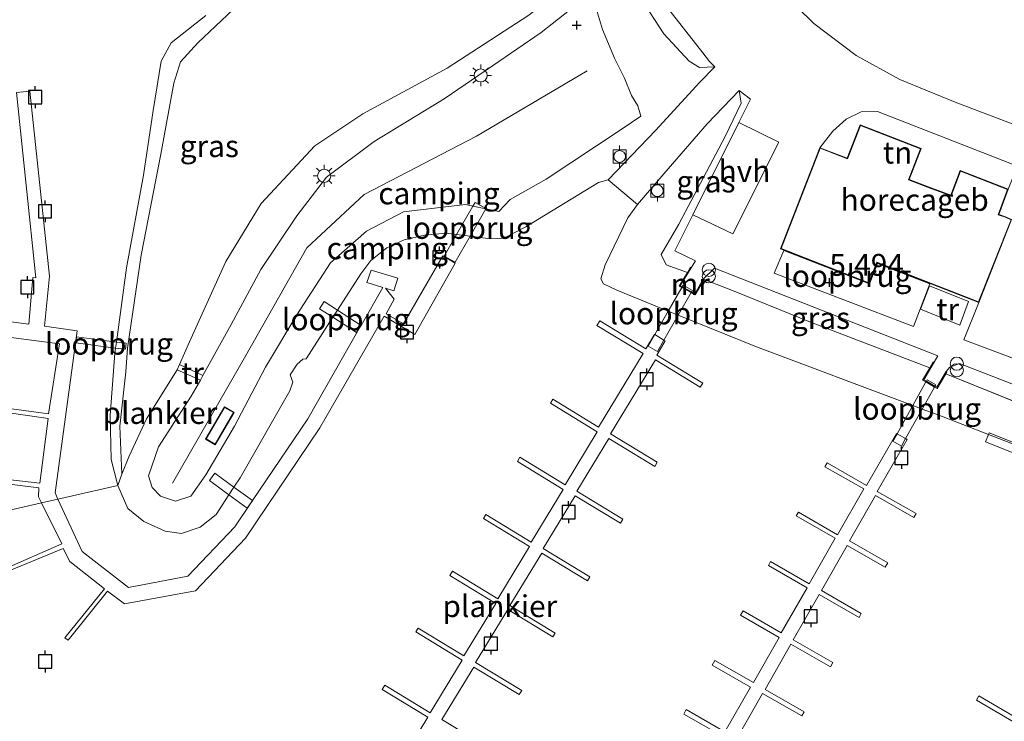
# Model space of a CAD drawing. Units: metres. Extents: x 139998 to 150008, y 437957 to 443752.
# Drawn here: x 143433 to 143545, y 441454 to 441534 of the extents above; entities that cross this region are included whole.
import ezdxf
from ezdxf.enums import TextEntityAlignment as Align

# ---------------------------------------------------------------- set-up
doc = ezdxf.new("R2010")
doc.units = ezdxf.units.M
doc.layers.get('0').update_dxf_attribs({"lineweight": 25})
for name, color, linetype, lineweight in [('B-ME-AL-OVERIG-GV-B7', 7, 'BV-GELEIDERAIL', 18), ('B-ME-GW-KRUINLIJN-L-B1', 93, 'Continuous', 18), ('B-ME-GW-TEENLIJN-L-B1', 93, 'Continuous', 18), ('B-ME-IE-GRASLAND-GV-B6', 93, 'Continuous', 18), ('B-ME-IE-GRONDWERKLIJN-GROND_INGERICHT-GV-B6', 253, 'Continuous', 18), ('B-ME-IE-HULPGEOMETRIE-L-B1', 53, 'Continuous', 18), ('B-ME-IE-INRICHTINGSELEMENT-GV-B6', 253, 'Continuous', 18), ('B-ME-IE-INRICHTINGSELEMENT-S-B1', 253, 'Continuous', 18), ('B-ME-IE-MEUBILAIR_WEGMEUBILAIR-LICHTMAST-S-B1', 8, 'Continuous', 18), ('B-ME-KG-KADASTRAAL-DAKRAND-L-B1', 13, 'Continuous', 18), ('B-ME-KW-LOOPBRUG-GV-B7', 213, 'Continuous', 18), ('B-ME-KW-LOOPBRUG-GV-B8', 213, 'Continuous', 18), ('B-ME-MW-MUUR-GV-B6', 8, 'IE-TERREINAFSCHEIDING-KUNSTMATIG', 18), ('B-ME-OB-WATERLIJN-L-B1', 133, 'OB-WATERLIJN', 18), ('B-ME-OG-BEBOUWING-GV-B6', 173, 'Continuous', 18), ('B-ME-OG-BEBOUWING-GV-B7', 173, 'Continuous', 18), ('B-ME-OG-WATER-GV-B6', 153, 'Continuous', 18), ('B-ME-VH-VERH_SOORT-BITUMEN-GV-B6', 8, 'IE-TERREINAFSCHEIDING-NATUURLIJK-HOUTWAL', 18), ('B-ME-VH-VERH_SOORT-HALF_VERHARDING-GV-B6', 8, 'IE-TERREINAFSCHEIDING-NATUURLIJK-HOUTWAL', 18), ('B-ME-VV-BOLDER-S-B1', 213, 'Continuous', 18)]:
    doc.layers.add(name, color=color, linetype=linetype, lineweight=lineweight)
doc.layers.add('B-ME-GW-HOOGTEPUNT-S-B1', color=10, linetype='Continuous')
doc.layers.add('B-ME-VV-AFMEERCONSTRUCTIE-S-B1', color=10, linetype='Continuous')
doc.styles.add('NLCS-ISO', font='NLCS-ISO.TTF')
doc.linetypes.add('BV-GELEIDERAIL', pattern='A,10,-3,[108,NLCS.SHX,S=1,R=0,X=0,Y=0],-3', length=16)
doc.linetypes.add('IE-TERREINAFSCHEIDING-KUNSTMATIG', pattern='A,4,[82,NLCS.SHX,S=0.75,R=90,X=0,Y=0],4,-2', length=10)
doc.linetypes.add('IE-TERREINAFSCHEIDING-NATUURLIJK-HOUTWAL', pattern='A,7,-1.5,[67,NLCS.SHX,S=0.75,R=45,X=0,Y=0],-1.5,7,-1.5,[70,NLCS.SHX,S=0.75,R=0,X=0,Y=0],-1.5', length=20)
doc.linetypes.add('OB-WATERLIJN', pattern='A,10,[32,NLCS.SHX,S=2,R=0,X=0,Y=0],-12', length=22)

# ---------------------------------------------------------------- blocks, each defined once
blk = doc.blocks.new('hoogtepunt')
for p, q in [((-0.5, 0), (0.5, 0)), ((0, 0.5), (0, -0.5))]:
    blk.add_line(p, q)
blk = doc.blocks.new('prullenbak')
for centre in [(-0.375, 0), (0.375, 0)]:
    blk.add_circle(centre, 0.75)
blk = doc.blocks.new('lantaarnpaal')
for p, q in [((0, 0.75), (0, 1.25)), ((-0.75, 0), (-1.25, 0)), ((-0.88, 0.88), (-0.53, 0.53)), ((0.53, 0.53), (0.88, 0.88)), ((0.75, 0), (1.25, 0)), ((-0.53, -0.53), (-0.88, -0.88)), ((0, -0.75), (0, -1.25)), ((0.53, -0.53), (0.88, -0.88))]:
    blk.add_line(p, q)
blk.add_circle((0, 0), 0.75)
blk = doc.blocks.new('meerpaal')
for p, q in [((-0.75, 0), (-1.25, 0)), ((0.75, 0.75), (-0.75, 0.75)), ((-0.75, 0.75), (-0.75, -0.75)), ((0.75, -0.75), (0.75, 0.75)), ((0.75, 0), (1.25, 0)), ((-0.75, -0.75), (0.75, -0.75))]:
    blk.add_line(p, q)
blk = doc.blocks.new('bolder')
for p, q in [((-0.75, 0), (-1.25, 0)), ((-0.75, 0.75), (-0.75, -0.75)), ((0.75, 0.75), (-0.75, 0.75)), ((0.75, -0.75), (0.75, 0.75)), ((0.75, 0), (1.25, 0)), ((-0.75, -0.75), (0.75, -0.75))]:
    blk.add_line(p, q)
blk.add_circle((0, 0), 0.673)

msp = doc.modelspace()

# ---------------------------------------------------------------- linework, layer by layer
at = {"layer": 'B-ME-AL-OVERIG-GV-B7'}
for points in [[(143427.478, 441500.47, 3.252), (143433.653, 441499.645, 3.33), (143434.105, 441504.986, 3.186), (143434.463, 441504.956, 3.201), (143432.242, 441526.144, 3.26), (143433.76, 441526.305, 3.213), (143436.011, 441505.146, 3.189)], [(143436.011, 441505.146, 3.189), (143435.442, 441499.419, 3.283), (143439.192, 441498.877, 3.213), (143436.657, 441480.361, 3.26), (143436.9861, 441479.649, 3.2607), (143439.748, 441473.673, 3.267), (143445.058, 441469.554, 3.33), (143451.846, 441470.852, 3.361), (143457.192, 441476.496, 3.287), (143459.0759, 441479.2732, 3.2967), (143459.2162, 441479.48, 3.2974), (143465.56, 441488.832, 3.33), (143471.5939, 441499.4132, 3.2969), (143471.6499, 441499.5113, 3.2966), (143474.116, 441503.836, 3.283), (143472.316, 441504.431, 3.326), (143472.79, 441505.845, 3.334), (143475.835, 441504.907, 3.283), (143475.376, 441503.481, 3.275), (143474.418, 441503.763, 3.302), (143475.408, 441502.525, 3.299), (143474.492, 441500.837, 3.31), (143476.48, 441499.711, 3.306), (143481.006, 441507.485, 3.158), (143482.401, 441506.624, 3.143), (143477.778, 441498.493, 3.228), (143474.275, 441500.555, 3.279), (143466.928, 441487.788, 3.256), (143458.435, 441475.188, 3.275), (143452.71, 441469.172, 3.263), (143444.609, 441467.674, 3.267), (143442.664, 441469.119, 3.256), (143438.174, 441463.536, 3.283), (143437.79, 441463.817, 3.291), (143442.303, 441469.401, 3.279), (143438.347, 441472.524, 3.252), (143437.6, 441474.03, 3.26), (143431.05, 441471.289, 3.263)], [(143475.639, 441448.764, 3.334), (143479.267, 441454.728, 3.357), (143474.051, 441457.9, 3.377), (143474.344, 441458.381, 3.38), (143479.531, 441455.226, 3.373), (143483.197, 441461.253, 3.357), (143477.903, 441464.473, 3.38), (143478.168, 441464.909, 3.384), (143483.401, 441461.726, 3.373), (143487.051, 441467.727, 3.353), (143481.794, 441470.925, 3.38), (143482.091, 441471.412, 3.384), (143487.258, 441468.269, 3.357), (143490.884, 441474.231, 3.361), (143485.637, 441477.423, 3.373), (143485.921, 441477.889, 3.38), (143491.095, 441474.741, 3.365), (143494.76, 441480.766, 3.357), (143489.507, 441483.962, 3.384), (143489.804, 441484.45, 3.38), (143494.976, 441481.304, 3.322), (143498.649, 441487.342, 3.338), (143493.279, 441490.608, 3.361), (143493.561, 441491.072, 3.369), (143498.786, 441487.893, 3.349), (143503.898, 441496.298, 3.314), (143498.608, 441499.516, 3.349), (143498.921, 441500.031, 3.349)], [(143498.921, 441500.031, 3.349), (143504.182, 441496.831, 3.318), (143505.193, 441498.482, 3.334), (143505.2204, 441498.4652, 3.3339), (143506.2605, 441497.8279, 3.3305), (143506.404, 441497.74, 3.33), (143505.442, 441496.126, 3.326), (143510.695, 441492.931, 3.306), (143510.412, 441492.465, 3.314), (143505.307, 441495.57, 3.252), (143500.162, 441487.111, 3.244), (143505.497, 441483.866, 3.263), (143505.213, 441483.398, 3.275), (143499.977, 441486.583, 3.263), (143496.32, 441480.571, 3.291), (143501.578, 441477.373, 3.275), (143501.291, 441476.901, 3.287), (143496.115, 441480.05, 3.302), (143492.447, 441474.019, 3.326), (143497.805, 441470.761, 3.256), (143497.525, 441470.301, 3.248), (143492.301, 441473.478, 3.302), (143488.657, 441467.488, 3.326), (143493.84, 441464.335, 3.291), (143493.572, 441463.894, 3.291), (143488.417, 441467.03, 3.291), (143484.739, 441460.983, 3.306), (143490.001, 441457.783, 3.279), (143489.71, 441457.305, 3.279), (143484.524, 441460.459, 3.31), (143480.879, 441454.467, 3.326), (143486.009, 441451.346, 3.252)], [(143428.825, 441490.378, 3.267), (143435.926, 441489.396, 3.232), (143437.156, 441497.415, 3.236), (143427.22, 441498.716, 3.244)], [(143427.204, 441482.355, 3.279), (143434.933, 441481.479, 3.291), (143435.875, 441488.877, 3.224), (143428.743, 441489.905, 3.256)], [(143512.949, 441452.555, 3.361), (143508.535, 441455.085, 3.369), (143508.823, 441455.587, 3.373), (143513.243, 441453.054, 3.357), (143516.177, 441458.17, 3.33), (143511.787, 441460.687, 3.357), (143512.09, 441461.215, 3.361), (143516.488, 441458.693, 3.353), (143519.439, 441463.84, 3.353), (143515.02, 441466.373, 3.353), (143515.304, 441466.868, 3.361), (143519.674, 441464.363, 3.369), (143522.628, 441469.516, 3.365), (143518.202, 441472.054, 3.392), (143518.465, 441472.513, 3.392), (143522.877, 441469.984, 3.365), (143525.854, 441475.177, 3.392), (143521.399, 441477.732, 3.396), (143521.637, 441478.146, 3.396), (143526.1, 441475.588, 3.384), (143529.101, 441480.823, 3.33), (143524.665, 441483.366, 3.373), (143524.912, 441483.797, 3.38), (143529.419, 441481.213, 3.334), (143532.837, 441487.176, 3.275), (143532.9078, 441487.1354, 3.2748), (143533.8921, 441486.5712, 3.2715), (143534.053, 441486.479, 3.271)], [(143534.053, 441486.479, 3.271), (143530.651, 441480.545, 3.322), (143535.093, 441477.999, 3.283), (143534.832, 441477.544, 3.299), (143530.458, 441480.052, 3.318), (143527.494, 441474.882, 3.38), (143531.857, 441472.382, 3.341), (143531.559, 441471.862, 3.353), (143527.211, 441474.354, 3.357), (143524.258, 441469.203, 3.377), (143528.828, 441466.583, 3.334), (143528.569, 441466.131, 3.338), (143523.996, 441468.753, 3.384), (143521.029, 441463.578, 3.392), (143525.575, 441460.972, 3.314), (143525.297, 441460.487, 3.314), (143520.787, 441463.073, 3.369), (143517.826, 441457.907, 3.345), (143522.298, 441455.343, 3.291), (143522.022, 441454.862, 3.295), (143517.545, 441457.428, 3.318), (143514.558, 441452.219, 3.353)], [(143554.5543, 441482.6893, 3.2504), (143554.181, 441481.756, 3.236), (143543.037, 441486.208, 3.256), (143543.3675, 441487.0362, 3.268), (143543.45, 441487.243, 3.271), (143554.595, 441482.791, 3.252), (143554.5543, 441482.6893, 3.2504)], [(143430.84, 441471.652, 3.263), (143437.431, 441474.526, 3.26), (143435.0953, 441479.2131, 3.2835), (143434.75, 441479.906, 3.287), (143434.821, 441480.935, 3.283), (143427.125, 441481.886, 3.275)], [(143546.421, 441454.076, 3.369), (143541.978, 441456.676, 3.392), (143542.265, 441457.166, 3.396), (143546.691, 441454.577, 3.365)]]:
    msp.add_polyline3d(points, dxfattribs=at)
at = {"layer": 'B-ME-GW-KRUINLIJN-L-B1'}
msp.add_line((143548.66, 441489.879, 5.248), (143538.493, 441493.981, 5.216), dxfattribs=at)
for points in [[(143512.082, 441529.076, 5.42), (143510.332, 441529.01, 5.35), (143509.138, 441529.714, 5.342), (143506.242, 441532.858, 5.354), (143503.642, 441536.928, 5.338), (143503.725, 441538.109, 5.322), (143505.836, 441540.647, 5.33), (143512.248, 441545.503, 5.432), (143520.578, 441557.622, 4.905), (143530.403, 441569.602, 4.788), (143533.595, 441573.777, 4.726), (143535.883, 441575.745, 4.595), (143536.184, 441576.004, 4.578)], [(143444.281, 441482.519, 3.326), (143444.062, 441488.01, 3.302), (143444.745, 441494.215, 3.295), (143444.94, 441496.904, 3.279), (143446.518, 441507.549, 3.334), (143448.753, 441519.109, 3.369), (143450.251, 441527.212, 3.388), (143450.996, 441529.643, 3.4), (143452.969, 441531.822, 3.392), (143459.049, 441537.581, 3.392), (143462.628, 441542.984, 3.486), (143464.197, 441547.96, 3.486), (143464.302, 441552.088, 3.396), (143464.175, 441554.47, 3.38), (143464.823, 441557.166, 3.377), (143465.638, 441558.791, 3.338)], [(143453.569, 441493.789, 4.344), (143456.794, 441499.629, 4.426), (143460.192, 441505.907, 4.488), (143464.282, 441512.049, 4.504), (143467.695, 441516.472, 4.468), (143473.122, 441520.56, 4.426), (143481.146, 441525.425, 4.507), (143486.685, 441529.193, 4.519), (143492.227, 441533.009, 4.613), (143497.969, 441537.557, 4.683)], [(143450.09, 441481.462, 4.648), (143458.463, 441496.063, 4.527), (143465.443, 441508.375, 4.597), (143472.01, 441514.468, 4.593), (143484.846, 441521.139, 4.601), (143497.484, 441528.634, 4.582)], [(143508.951, 441505.578, 5.125), (143506.508, 441506.427, 5.256), (143505.965, 441507.64, 5.416), (143507.97, 441511.089, 5.463), (143513.273, 441521.097, 5.49), (143515.076, 441524.93, 5.498), (143514.877, 441526.361, 5.443)], [(143503.627, 441523.426, 4.593), (143501.495, 441522.001, 4.457), (143492.8, 441516.237, 4.309), (143488.693, 441513.9, 4.351), (143487.375, 441512.524, 4.34), (143485.8924, 441512.8392, 4.3795), (143484.4225, 441513.1517, 4.4186), (143483.579, 441513.331, 4.441), (143476.491, 441512.501, 4.484), (143472.244, 441510.28, 4.457), (143468.155, 441506.685, 4.476), (143464.294, 441500.739, 4.511), (143460.708, 441494.729, 4.359), (143457.177, 441488.01, 4.277), (143453.913, 441482.444, 4.578), (143452.181, 441479.99, 4.609), (143450.415, 441479.427, 4.597), (143448.718, 441480.013, 4.597), (143447.752, 441480.988, 4.613), (143447.344, 441482.311, 4.597), (143448.491, 441485.62, 4.496), (143452.214, 441491.44, 4.429), (143453.275, 441493.272, 4.355)], [(143536.657, 441494.679, 5.19), (143523.013, 441499.876, 5.202), (143514.307, 441503.431, 5.252), (143510.848, 441504.757, 5.194)]]:
    msp.add_polyline3d(points, dxfattribs=at)
at = {"layer": 'B-ME-GW-TEENLIJN-L-B1'}
for points in [[(143532.676, 441581.016, 3.981), (143527.805, 441576.407, 4.001), (143521.584, 441569.975, 3.997), (143513.82, 441562.277, 4.125), (143507.341, 441553.625, 4.234), (143503.602, 441549.161, 4.394), (143500.562, 441544.68, 4.41), (143496.312, 441539.294, 4.238), (143490.802, 441534.99, 4.168), (143481.499, 441528.921, 3.919), (143471.831, 441523.694, 3.751), (143466.362, 441520.052, 3.65), (143460.221, 441513.44, 3.556), (143456.167, 441506.806, 3.509), (143452.028, 441497.641, 3.341), (143450.868, 441495.04, 3.458)], [(143497.969, 441537.557, 4.683), (143499.239, 441533.337, 4.64), (143500.615, 441530.054, 4.702), (143501.74, 441527.78, 4.691), (143502.538, 441525.786, 4.644), (143503.274, 441524.604, 4.621), (143503.627, 441523.426, 4.593)], [(143499.895, 441516.165, 2.963), (143505.323, 441521.832, 4.141), (143510.341, 441527.274, 5.147), (143512.082, 441529.076, 5.42)], [(143514.877, 441526.361, 5.443), (143511.217, 441522.578, 4.722), (143506.265, 441516.864, 3.665), (143503.238, 441513.332, 2.963)], [(143450.601, 441494.456, 3.431), (143447.121, 441488.854, 3.4), (143445.086, 441484.484, 3.38), (143444.281, 441482.519, 3.326)]]:
    msp.add_polyline3d(points, dxfattribs=at)
at = {"layer": 'B-ME-IE-GRASLAND-GV-B6'}
for points in [[(143459.049, 441537.581, 3.392), (143452.969, 441531.822, 3.392), (143450.996, 441529.643, 3.4), (143450.251, 441527.212, 3.388), (143448.753, 441519.109, 3.369), (143446.518, 441507.549, 3.334), (143444.94, 441496.904, 3.279), (143444.745, 441494.215, 3.295), (143444.062, 441488.01, 3.302), (143444.281, 441482.519, 3.326)], [(143444.281, 441482.519, 3.326), (143443.843, 441481.23, 2.963), (143443.067, 441484.184, 2.963), (143442.957, 441489.201, 2.963), (143443.508, 441496.353, 2.963), (143443.5855, 441496.9326, 2.963), (143443.6769, 441497.6158, 2.963), (143444.812, 441506.105, 2.963), (143446.78, 441516.694, 2.963), (143447.88, 441524.084, 2.963), (143448.774, 441529.742, 2.963), (143449.944, 441531.81, 2.963), (143453.907, 441534.944, 2.963)], [(143554.5543, 441482.6893, 2.963), (143543.3675, 441487.0362, 2.963), (143537.508, 441489.313, 2.963), (143535.7886, 441489.959, 2.963), (143534.7144, 441490.3626, 2.963), (143516.844, 441497.077, 2.963), (143507.9043, 441500.6961, 2.963), (143506.7636, 441501.1579, 2.963), (143500.867, 441503.545, 2.963), (143499.357, 441504.265, 2.963), (143499.06, 441504.824, 2.963), (143499.534, 441506.445, 2.963), (143502.119, 441511.823, 2.963), (143503.238, 441513.332, 2.963), (143506.265, 441516.864, 3.665), (143511.217, 441522.578, 4.722), (143514.877, 441526.361, 5.443), (143515.076, 441524.93, 5.498), (143513.273, 441521.097, 5.49), (143507.97, 441511.089, 5.463), (143505.965, 441507.64, 5.416), (143506.508, 441506.427, 5.256), (143508.951, 441505.578, 5.125), (143507.995, 441503.998, 4.461), (143508.2986, 441503.8361, 4.4584), (143509.3748, 441503.262, 4.4491)], [(143509.573, 441512.146, 5.45), (143507.528, 441508.04, 5.428), (143509.86, 441506.893, 5.4), (143509.392, 441506.112, 5.299), (143509.306, 441506.164, 5.241), (143508.951, 441505.578, 5.125), (143506.508, 441506.427, 5.256), (143505.965, 441507.64, 5.416), (143507.97, 441511.089, 5.463), (143513.273, 441521.097, 5.49), (143515.076, 441524.93, 5.498), (143514.877, 441526.361, 5.443), (143516.167, 441525.388, 5.521), (143514.833, 441522.709, 5.507), (143509.573, 441512.146, 5.45)], [(143537.144, 441495.315, 5.307), (143537.058, 441495.365, 5.213), (143536.657, 441494.679, 5.19), (143523.013, 441499.876, 5.202), (143514.307, 441503.431, 5.252), (143510.848, 441504.757, 5.194), (143510.761, 441504.807, 5.268), (143512.056, 441506.049, 5.412), (143537.56, 441496.023, 5.311), (143537.144, 441495.315, 5.307)], [(143509.3748, 441503.262, 4.4491), (143509.849, 441503.009, 4.445), (143510.848, 441504.757, 5.194), (143514.307, 441503.431, 5.252), (143523.013, 441499.876, 5.202), (143536.657, 441494.679, 5.19), (143535.835, 441493.273, 4.488), (143536.2178, 441493.0483, 4.4573), (143537.1965, 441492.474, 4.3788), (143537.493, 441492.3, 4.355), (143538.493, 441493.981, 5.216), (143548.66, 441489.879, 5.248)], [(143538.493, 441493.981, 5.216), (143538.617, 441494.189, 5.166), (143538.531, 441494.24, 5.28), (143538.934, 441494.732, 5.307), (143540.066, 441495.158, 5.334), (143549.26, 441491.563, 5.338), (143548.66, 441489.879, 5.248), (143538.493, 441493.981, 5.216)]]:
    msp.add_polyline3d(points, dxfattribs=at)
at = {"layer": 'B-ME-IE-GRONDWERKLIJN-GROND_INGERICHT-GV-B6'}
for points in [[(143503.642, 441536.928, 5.338), (143506.242, 441532.858, 5.354), (143509.138, 441529.714, 5.342), (143510.332, 441529.01, 5.35), (143512.082, 441529.076, 5.42), (143510.341, 441527.274, 5.147), (143505.323, 441521.832, 4.141), (143499.895, 441516.165, 2.963), (143498.785, 441515.866, 2.963), (143490.488, 441510.773, 2.963), (143487.956, 441509.509, 2.963), (143486.446, 441509.411, 2.963), (143484.1033, 441509.716, 2.963), (143482.5689, 441509.9158, 2.963), (143481.346, 441510.075, 2.963), (143478.897, 441509.845, 2.963), (143476.561, 441509.314, 2.963), (143474.579, 441508.385, 2.963), (143472.744, 441506.943, 2.963), (143471.609, 441505.413, 2.963), (143468.9417, 441501.2567, 2.963), (143468.4212, 441500.4457, 2.963), (143465.382, 441495.71, 2.963), (143465, 441495.655, 2.963), (143464.33, 441495.086, 2.963), (143463.555, 441493.865, 2.963), (143463.854, 441493.015, 2.963), (143463.492, 441492.052, 2.963), (143457.802, 441482.103, 2.963), (143457.0986, 441481.0238, 2.963), (143456.5342, 441480.158, 2.963), (143455.067, 441477.907, 2.963), (143453.23, 441476.443, 2.963), (143451.129, 441475.743, 2.963), (143449.249, 441476.003, 2.963), (143446.809, 441477.112, 2.963), (143444.986, 441478.6, 2.963), (143443.843, 441481.23, 2.963), (143444.281, 441482.519, 3.326), (143445.086, 441484.484, 3.38), (143447.121, 441488.854, 3.4), (143450.601, 441494.456, 3.431), (143453.275, 441493.272, 4.355), (143452.214, 441491.44, 4.429), (143448.491, 441485.62, 4.496), (143447.344, 441482.311, 4.597), (143447.752, 441480.988, 4.613), (143448.718, 441480.013, 4.597), (143450.415, 441479.427, 4.597), (143452.181, 441479.99, 4.609), (143453.913, 441482.444, 4.578), (143457.177, 441488.01, 4.277), (143460.708, 441494.729, 4.359), (143464.294, 441500.739, 4.511), (143468.155, 441506.685, 4.476), (143472.244, 441510.28, 4.457), (143476.491, 441512.501, 4.484), (143483.579, 441513.331, 4.441), (143484.4225, 441513.1517, 4.4186), (143485.8924, 441512.8392, 4.3795), (143487.375, 441512.524, 4.34), (143488.693, 441513.9, 4.351), (143492.8, 441516.237, 4.309), (143501.495, 441522.001, 4.457), (143503.627, 441523.426, 4.593), (143503.274, 441524.604, 4.621), (143502.538, 441525.786, 4.644), (143501.74, 441527.78, 4.691), (143500.615, 441530.054, 4.702), (143499.239, 441533.337, 4.64), (143497.969, 441537.557, 4.683), (143492.227, 441533.009, 4.613), (143486.685, 441529.193, 4.519), (143481.146, 441525.425, 4.507), (143473.122, 441520.56, 4.426), (143467.695, 441516.472, 4.468), (143464.282, 441512.049, 4.504), (143460.192, 441505.907, 4.488), (143456.794, 441499.629, 4.426), (143453.569, 441493.789, 4.344), (143450.868, 441495.04, 3.458), (143452.028, 441497.641, 3.341), (143456.167, 441506.806, 3.509), (143460.221, 441513.44, 3.556), (143466.362, 441520.052, 3.65), (143471.831, 441523.694, 3.751), (143481.499, 441528.921, 3.919), (143490.802, 441534.99, 4.168)], [(143490.802, 441534.99, 4.168), (143481.499, 441528.921, 3.919), (143471.831, 441523.694, 3.751), (143466.362, 441520.052, 3.65), (143460.221, 441513.44, 3.556), (143456.167, 441506.806, 3.509), (143452.028, 441497.641, 3.341), (143450.868, 441495.04, 3.458), (143450.601, 441494.456, 3.431), (143447.121, 441488.854, 3.4), (143445.086, 441484.484, 3.38), (143444.281, 441482.519, 3.326), (143444.062, 441488.01, 3.302), (143444.745, 441494.215, 3.295), (143444.94, 441496.904, 3.279), (143446.518, 441507.549, 3.334), (143448.753, 441519.109, 3.369), (143450.251, 441527.212, 3.388), (143450.996, 441529.643, 3.4), (143452.969, 441531.822, 3.392), (143459.049, 441537.581, 3.392)], [(143488.693, 441513.9, 4.351), (143487.375, 441512.524, 4.34), (143485.8924, 441512.8392, 4.3795), (143484.4225, 441513.1517, 4.4186), (143483.579, 441513.331, 4.441), (143476.491, 441512.501, 4.484), (143472.244, 441510.28, 4.457), (143468.155, 441506.685, 4.476), (143464.294, 441500.739, 4.511), (143460.708, 441494.729, 4.359), (143457.177, 441488.01, 4.277), (143453.913, 441482.444, 4.578), (143452.181, 441479.99, 4.609), (143450.415, 441479.427, 4.597), (143448.718, 441480.013, 4.597), (143447.752, 441480.988, 4.613), (143447.344, 441482.311, 4.597), (143448.491, 441485.62, 4.496), (143452.214, 441491.44, 4.429), (143453.275, 441493.272, 4.355), (143453.569, 441493.789, 4.344), (143456.794, 441499.629, 4.426), (143460.192, 441505.907, 4.488), (143464.282, 441512.049, 4.504), (143467.695, 441516.472, 4.468), (143473.122, 441520.56, 4.426), (143481.146, 441525.425, 4.507), (143486.685, 441529.193, 4.519), (143492.227, 441533.009, 4.613), (143497.969, 441537.557, 4.683), (143499.239, 441533.337, 4.64), (143500.615, 441530.054, 4.702), (143501.74, 441527.78, 4.691), (143502.538, 441525.786, 4.644), (143503.274, 441524.604, 4.621), (143503.627, 441523.426, 4.593), (143501.495, 441522.001, 4.457), (143492.8, 441516.237, 4.309), (143488.693, 441513.9, 4.351)], [(143552.686, 441520.049, 5.416), (143539.541, 441525.052, 5.502), (143533.225, 441527.628, 5.502), (143528.228, 441530.358, 5.517), (143523.403, 441534.043, 5.467), (143519.448, 441537.974, 5.436)], [(143506.387, 441536.182, 5.358), (143510.701, 441530.685, 5.416), (143511.461, 441529.679, 5.443), (143512.082, 441529.076, 5.42), (143510.332, 441529.01, 5.35), (143509.138, 441529.714, 5.342), (143506.242, 441532.858, 5.354), (143503.642, 441536.928, 5.338)], [(143524.095, 441519.826, 5.463), (143525.589, 441521.707, 5.424), (143527.08, 441523.106, 5.416), (143528.825, 441523.938, 5.428), (143530.688, 441523.964, 5.467), (143546.675, 441517.711, 5.451), (143545.618, 441515.101, 5.709), (143540.136, 441517.227, 5.439), (143539.079, 441514.41, 5.467), (143536.893, 441515.194, 5.463), (143534.297, 441516.204, 5.478), (143535.673, 441519.739, 5.478), (143528.693, 441522.454, 5.478), (143527.201, 441518.618, 5.478), (143524.095, 441519.826, 5.463)], [(143453.865, 441486.523, 4.554), (143454.963, 441485.879, 4.484), (143457.127, 441489.572, 4.383), (143456.029, 441490.215, 4.554), (143453.865, 441486.523, 4.554)]]:
    msp.add_polyline3d(points, dxfattribs=at)
at = {"layer": 'B-ME-IE-HULPGEOMETRIE-L-B1'}
msp.add_polyline3d([(143387.386, 441468.213, 3.042), (143435.0953, 441479.2131, 2.9752), (143436.9861, 441479.649, 2.9726), (143443.843, 441481.23, 2.963)], dxfattribs=at)
at = {"layer": 'B-ME-IE-INRICHTINGSELEMENT-GV-B6'}
msp.add_polyline3d([(143453.865, 441486.523, 4.554), (143456.029, 441490.215, 4.554), (143457.127, 441489.572, 4.383), (143454.963, 441485.879, 4.484), (143453.865, 441486.523, 4.554)], dxfattribs=at)
at = {"layer": 'B-ME-KG-KADASTRAAL-DAKRAND-L-B1'}
for points in [[(143542.233, 441502.213, 11.866), (143530.614, 441506.734, 11.862), (143529.7, 441504.389, 11.878), (143519.662, 441508.295, 10.723), (143524.124, 441519.762, 10.735), (143527.23, 441518.554, 11.858), (143528.721, 441522.389, 11.854), (143535.608, 441519.711, 11.866), (143534.232, 441516.176, 11.874), (143536.876, 441515.147, 11.866), (143539.109, 441514.347, 12.923), (143540.165, 441517.162, 12.892), (143545.554, 441515.072, 12.876), (143544.475, 441512.172, 12.895), (143545.3, 441511.889, 11.839), (143545.941, 441511.605, 11.835), (143542.233, 441502.213, 11.866)], [(143453.933, 441486.541, 6.134), (143456.047, 441490.147, 6.161), (143457.059, 441489.554, 6.134), (143454.945, 441485.947, 6.114), (143453.933, 441486.541, 6.134)]]:
    msp.add_polyline3d(points, dxfattribs=at)
at = {"layer": 'B-ME-KW-LOOPBRUG-GV-B7'}
msp.add_polyline3d([(143519.952, 441508.074, 8.7), (143529.757, 441504.259, 8.7), (143530.67, 441506.604, 8.7), (143536.655, 441504.275, 8.7), (143534.786, 441499.407, 8.696), (143518.863, 441505.501, 8.692), (143519.952, 441508.074, 8.7)], dxfattribs=at)
at = {"layer": 'B-ME-KW-LOOPBRUG-GV-B8'}
for points in [[(143484.1033, 441509.716, 3.8472), (143482.394, 441506.732, 3.256), (143481.153, 441507.444, 3.291), (143482.5689, 441509.9158, 3.798), (143484.4225, 441513.1517, 4.4617), (143484.669, 441513.582, 4.55), (143485.91, 441512.87, 4.472), (143485.8924, 441512.8392, 4.4659), (143484.1033, 441509.716, 3.8472)], [(143506.2605, 441497.8279, 3.6817), (143505.512, 441496.522, 3.318), (143504.454, 441497.128, 3.349), (143505.2204, 441498.4652, 3.726), (143506.7636, 441501.1579, 4.4851), (143508.2986, 441503.8361, 5.2401), (143508.3484, 441503.9231, 5.2646), (143508.459, 441504.116, 5.319), (143509.517, 441503.51, 5.264), (143509.4245, 441503.3487, 5.2191), (143509.3748, 441503.262, 5.1949), (143507.9043, 441500.6961, 4.4804), (143506.2605, 441497.8279, 3.6817)], [(143471.5939, 441499.4132, 3.2745), (143471.133, 441498.698, 3.271), (143468.4212, 441500.4457, 3.6881), (143466.894, 441501.43, 3.923), (143467.416, 441502.24, 3.926), (143468.9417, 441501.2567, 3.6917), (143471.6499, 441499.5113, 3.2758), (143471.655, 441499.508, 3.275), (143471.5939, 441499.4132, 3.2745)], [(143444.805, 441497.473, 3.306), (143444.718, 441496.789, 3.31), (143443.5855, 441496.9326, 3.2875), (143439.024, 441497.511, 3.197), (143439.11, 441498.194, 3.193), (143443.6769, 441497.6158, 3.2836), (143444.805, 441497.473, 3.306)], [(143533.8921, 441486.5712, 3.4933), (143533.415, 441485.719, 3.256), (143532.425, 441486.273, 3.299), (143532.9078, 441487.1354, 3.5425), (143534.7144, 441490.3626, 4.4539), (143536.2178, 441493.0483, 5.2123), (143536.2669, 441493.136, 5.2371), (143536.352, 441493.288, 5.28), (143537.342, 441492.734, 5.209), (143537.2456, 441492.5617, 5.161), (143537.1965, 441492.474, 5.1366), (143535.7886, 441489.959, 4.4365), (143533.8921, 441486.5712, 3.4933)], [(143459.0759, 441479.2732, 3.341), (143458.615, 441478.641, 3.341), (143456.5342, 441480.158, 3.8483), (143454.312, 441481.778, 4.39), (143454.92, 441482.612, 4.375), (143457.0986, 441481.0238, 3.8515), (143459.2162, 441479.48, 3.3426), (143459.223, 441479.475, 3.341), (143459.0759, 441479.2732, 3.341)]]:
    msp.add_polyline3d(points, dxfattribs=at)
at = {"layer": 'B-ME-MW-MUUR-GV-B6'}
for points in [[(143509.4245, 441503.3487, 5.2662), (143509.81, 441503.143, 5.26), (143510.761, 441504.807, 5.268), (143510.848, 441504.757, 5.194), (143509.849, 441503.009, 4.445), (143509.3748, 441503.262, 4.4491), (143508.2986, 441503.8361, 4.4584), (143507.995, 441503.998, 4.461), (143508.951, 441505.578, 5.125), (143509.306, 441506.164, 5.241), (143509.392, 441506.112, 5.299), (143508.135, 441504.037, 5.287), (143508.3484, 441503.9231, 5.2836), (143509.4245, 441503.3487, 5.2662)], [(143537.2456, 441492.5617, 5.2764), (143537.458, 441492.437, 5.272), (143538.531, 441494.24, 5.28), (143538.617, 441494.189, 5.166), (143538.493, 441493.981, 5.216), (143537.493, 441492.3, 4.355), (143537.1965, 441492.474, 4.3788), (143536.2178, 441493.0483, 4.4573), (143535.835, 441493.273, 4.488), (143536.657, 441494.679, 5.19), (143537.058, 441495.365, 5.213), (143537.144, 441495.315, 5.307), (143535.972, 441493.309, 5.303), (143536.2669, 441493.136, 5.2968), (143537.2456, 441492.5617, 5.2764)]]:
    msp.add_polyline3d(points, dxfattribs=at)
at = {"layer": 'B-ME-OB-WATERLIJN-L-B1'}
for points in [[(143453.907, 441534.944, 2.963), (143449.944, 441531.81, 2.963), (143448.774, 441529.742, 2.963), (143447.88, 441524.084, 2.963), (143446.78, 441516.694, 2.963), (143444.812, 441506.105, 2.963), (143443.6769, 441497.6158, 2.963), (143443.5855, 441496.9326, 2.963), (143443.508, 441496.353, 2.963), (143442.957, 441489.201, 2.963), (143443.067, 441484.184, 2.963), (143443.843, 441481.23, 2.963)], [(143443.843, 441481.23, 2.963), (143444.986, 441478.6, 2.963), (143446.809, 441477.112, 2.963), (143449.249, 441476.003, 2.963), (143451.129, 441475.743, 2.963), (143453.23, 441476.443, 2.963), (143455.067, 441477.907, 2.963), (143456.5342, 441480.158, 2.963), (143457.0986, 441481.0238, 2.963), (143457.802, 441482.103, 2.963), (143463.492, 441492.052, 2.963), (143463.854, 441493.015, 2.963), (143463.555, 441493.865, 2.963), (143464.33, 441495.086, 2.963), (143465, 441495.655, 2.963), (143465.382, 441495.71, 2.963), (143468.4212, 441500.4457, 2.963), (143468.9417, 441501.2567, 2.963), (143471.609, 441505.413, 2.963), (143472.744, 441506.943, 2.963), (143474.579, 441508.385, 2.963), (143476.561, 441509.314, 2.963), (143478.897, 441509.845, 2.963), (143481.346, 441510.075, 2.963), (143482.5689, 441509.9158, 2.963), (143484.1033, 441509.716, 2.963), (143486.446, 441509.411, 2.963), (143487.956, 441509.509, 2.963), (143490.488, 441510.773, 2.963), (143498.785, 441515.866, 2.963), (143499.895, 441516.165, 2.963), (143503.238, 441513.332, 2.963), (143502.119, 441511.823, 2.963), (143499.534, 441506.445, 2.963), (143499.06, 441504.824, 2.963), (143499.357, 441504.265, 2.963), (143500.867, 441503.545, 2.963), (143506.7636, 441501.1579, 2.963), (143507.9043, 441500.6961, 2.963), (143516.844, 441497.077, 2.963), (143534.7144, 441490.3626, 2.963), (143535.7886, 441489.959, 2.963), (143537.508, 441489.313, 2.963), (143543.3675, 441487.0362, 2.963), (143554.5543, 441482.6893, 2.963)]]:
    msp.add_polyline3d(points, dxfattribs=at)
at = {"layer": 'B-ME-OG-BEBOUWING-GV-B6'}
for points in [[(143524.095, 441519.826, 5.463), (143527.201, 441518.618, 5.478), (143528.693, 441522.454, 5.478), (143535.673, 441519.739, 5.478), (143534.297, 441516.204, 5.478), (143536.893, 441515.194, 5.463), (143539.079, 441514.41, 5.467), (143540.136, 441517.227, 5.439), (143545.618, 441515.101, 5.709), (143544.539, 441512.2, 5.709), (143545.319, 441511.935, 5.709), (143546.005, 441511.631, 5.709), (143542.261, 441502.148, 5.709), (143530.642, 441506.669, 5.447), (143529.729, 441504.324, 5.447), (143519.597, 441508.266, 5.553), (143524.095, 441519.826, 5.463)], [(143453.569, 441493.789, 4.344), (143453.275, 441493.272, 4.355), (143450.601, 441494.456, 3.431), (143450.868, 441495.04, 3.458), (143453.569, 441493.789, 4.344)]]:
    msp.add_polyline3d(points, dxfattribs=at)
at = {"layer": 'B-ME-OG-BEBOUWING-GV-B7'}
msp.add_polyline3d([(143540.1, 441499.554, 5.681), (143535.599, 441501.384, 8.698), (143536.614, 441504.029, 8.7), (143541.093, 441502.255, 5.81), (143540.1, 441499.554, 5.681)], dxfattribs=at)
at = {"layer": 'B-ME-OG-WATER-GV-B6'}
for points in [[(143453.907, 441534.944, 2.963), (143449.944, 441531.81, 2.963), (143448.774, 441529.742, 2.963), (143447.88, 441524.084, 2.963), (143446.78, 441516.694, 2.963), (143444.812, 441506.105, 2.963), (143443.6769, 441497.6158, 2.963), (143443.5855, 441496.9326, 2.963), (143443.508, 441496.353, 2.963), (143442.957, 441489.201, 2.963), (143443.067, 441484.184, 2.963), (143443.843, 441481.23, 2.963), (143436.9861, 441479.649, 2.9726), (143435.0953, 441479.2131, 2.9752), (143387.386, 441468.213, 3.042)], [(143387.386, 441468.213, 3.042), (143435.0953, 441479.2131, 2.9752), (143436.9861, 441479.649, 2.9726), (143443.843, 441481.23, 2.963), (143444.986, 441478.6, 2.963), (143446.809, 441477.112, 2.963), (143449.249, 441476.003, 2.963), (143451.129, 441475.743, 2.963), (143453.23, 441476.443, 2.963), (143455.067, 441477.907, 2.963), (143456.5342, 441480.158, 2.963), (143457.0986, 441481.0238, 2.963), (143457.802, 441482.103, 2.963), (143463.492, 441492.052, 2.963), (143463.854, 441493.015, 2.963), (143463.555, 441493.865, 2.963), (143464.33, 441495.086, 2.963), (143465, 441495.655, 2.963), (143465.382, 441495.71, 2.963), (143468.4212, 441500.4457, 2.963), (143468.9417, 441501.2567, 2.963), (143471.609, 441505.413, 2.963), (143472.744, 441506.943, 2.963), (143474.579, 441508.385, 2.963), (143476.561, 441509.314, 2.963), (143478.897, 441509.845, 2.963), (143481.346, 441510.075, 2.963), (143482.5689, 441509.9158, 2.963), (143484.1033, 441509.716, 2.963), (143486.446, 441509.411, 2.963), (143487.956, 441509.509, 2.963), (143490.488, 441510.773, 2.963), (143498.785, 441515.866, 2.963), (143499.895, 441516.165, 2.963), (143503.238, 441513.332, 2.963), (143502.119, 441511.823, 2.963)], [(143502.119, 441511.823, 2.963), (143499.534, 441506.445, 2.963), (143499.06, 441504.824, 2.963), (143499.357, 441504.265, 2.963), (143500.867, 441503.545, 2.963), (143506.7636, 441501.1579, 2.963), (143507.9043, 441500.6961, 2.963), (143516.844, 441497.077, 2.963), (143534.7144, 441490.3626, 2.963), (143535.7886, 441489.959, 2.963), (143537.508, 441489.313, 2.963), (143543.3675, 441487.0362, 2.963), (143554.5543, 441482.6893, 2.963)]]:
    msp.add_polyline3d(points, dxfattribs=at)
at = {"layer": 'B-ME-VH-VERH_SOORT-BITUMEN-GV-B6'}
for points in [[(143519.448, 441537.974, 5.436), (143523.403, 441534.043, 5.467), (143528.228, 441530.358, 5.517), (143533.225, 441527.628, 5.502)], [(143549.26, 441491.563, 5.338), (143540.066, 441495.158, 5.334), (143538.934, 441494.732, 5.307), (143538.531, 441494.24, 5.28), (143537.458, 441492.437, 5.272), (143537.2456, 441492.5617, 5.2764), (143536.2669, 441493.136, 5.2968), (143535.972, 441493.309, 5.303), (143537.144, 441495.315, 5.307), (143537.56, 441496.023, 5.311), (143512.056, 441506.049, 5.412), (143510.761, 441504.807, 5.268), (143509.81, 441503.143, 5.26), (143509.4245, 441503.3487, 5.2662), (143508.3484, 441503.9231, 5.2836), (143508.135, 441504.037, 5.287), (143509.392, 441506.112, 5.299), (143509.86, 441506.893, 5.4), (143507.528, 441508.04, 5.428), (143509.573, 441512.146, 5.45), (143514.124, 441509.973, 5.545), (143519.399, 441520.471, 5.576), (143514.833, 441522.709, 5.507), (143516.167, 441525.388, 5.521), (143514.877, 441526.361, 5.443), (143511.217, 441522.578, 4.722), (143506.265, 441516.864, 3.665), (143503.238, 441513.332, 2.963), (143499.895, 441516.165, 2.963), (143505.323, 441521.832, 4.141), (143510.341, 441527.274, 5.147), (143512.082, 441529.076, 5.42), (143511.461, 441529.679, 5.443), (143510.701, 441530.685, 5.416), (143506.387, 441536.182, 5.358)], [(143533.225, 441527.628, 5.502), (143539.541, 441525.052, 5.502), (143552.686, 441520.049, 5.416)], [(143546.675, 441517.711, 5.451), (143530.688, 441523.964, 5.467), (143528.825, 441523.938, 5.428), (143527.08, 441523.106, 5.416), (143525.589, 441521.707, 5.424), (143524.095, 441519.826, 5.463), (143519.597, 441508.266, 5.553), (143529.729, 441504.324, 5.447), (143530.642, 441506.669, 5.447), (143542.261, 441502.148, 5.709), (143540.537, 441497.869, 5.521), (143553.461, 441493.036, 5.443)], [(143545.618, 441515.101, 5.709), (143546.675, 441517.711, 5.451), (143560.788, 441512.316, 5.4), (143558.147, 441505.352, 5.603), (143554.955, 441497.132, 5.521), (143553.461, 441493.036, 5.443), (143540.537, 441497.869, 5.521), (143542.261, 441502.148, 5.709), (143546.005, 441511.631, 5.709), (143545.319, 441511.935, 5.709), (143544.539, 441512.2, 5.709), (143545.618, 441515.101, 5.709)]]:
    msp.add_polyline3d(points, dxfattribs=at)
at = {"layer": 'B-ME-VH-VERH_SOORT-HALF_VERHARDING-GV-B6'}
msp.add_polyline3d([(143519.399, 441520.471, 5.576), (143514.124, 441509.973, 5.545), (143509.573, 441512.146, 5.45), (143514.833, 441522.709, 5.507), (143519.399, 441520.471, 5.576)], dxfattribs=at)

# ---------------------------------------------------------------- block references
at = {"layer": 'B-ME-GW-HOOGTEPUNT-S-B1', "rotation": 90}
for p in [(143496.291, 441533.849, 4.702), (143496.291, 441533.849, 4.702), (143525.174, 441504.408, 5.494), (143525.174, 441504.408, 5.494)]:
    msp.add_blockref('hoogtepunt', p, dxfattribs=at)
at = {"layer": 'B-ME-IE-INRICHTINGSELEMENT-S-B1', "rotation": 90}
for p in [(143511.403, 441505.5, 5.389), (143539.747, 441494.765, 5.295)]:
    msp.add_blockref('prullenbak', p, dxfattribs=at)
at = {"layer": 'B-ME-IE-MEUBILAIR_WEGMEUBILAIR-LICHTMAST-S-B1', "rotation": 90}
for p in [(143485.316, 441528.1, 4.613), (143467.421, 441516.61, 4.504)]:
    msp.add_blockref('lantaarnpaal', p, dxfattribs=at)
at = {"layer": 'B-ME-VV-AFMEERCONSTRUCTIE-S-B1', "rotation": 90}
for p in [(143434.38, 441525.605, 3.002), (143435.521, 441512.562, 3.065), (143480.599, 441507.284, 2.92), (143433.502, 441503.882, 3.1), (143476.889, 441498.75, 2.979), (143504.299, 441493.356, 3.182), (143533.411, 441484.38, 3.209), (143495.363, 441478.17, 3.205), (143523.038, 441466.251, 3.248), (143486.472, 441463.136, 3.244), (143435.527, 441461.087, 3.037)]:
    msp.add_blockref('meerpaal', p, dxfattribs=at)
at = {"layer": 'B-ME-VV-BOLDER-S-B1', "rotation": 90}
for p in [(143501.203, 441518.829, 3.63), (143505.51, 441514.914, 3.923)]:
    msp.add_blockref('bolder', p, dxfattribs=at)

# ---------------------------------------------------------------- texts
at = {"layer": 'B-ME-AL-OVERIG-GV-B7', "ltscale": 0.2, "style": 'NLCS-ISO'}
for p in [(143448.6472, 441489.5061), (143487.5018, 441467.418)]:
    msp.add_text('plankier', height=2.5, dxfattribs=at).set_placement(p, align=Align.MIDDLE_CENTER)
at = {"layer": 'B-ME-GW-HOOGTEPUNT-S-B1', "ltscale": 0.2, "style": 'NLCS-ISO'}
msp.add_text('5.494', height=2.5, dxfattribs=at).set_placement((143525.174, 441504.408, 5.494), align=Align.BOTTOM_LEFT)
msp.add_text('5.494', height=2.5, dxfattribs=at).set_placement((143525.174, 441504.408, 5.494), align=Align.BOTTOM_LEFT)
at = {"layer": 'B-ME-IE-GRASLAND-GV-B6', "ltscale": 0.2, "style": 'NLCS-ISO'}
for p in [(143454.2975, 441520.0105), (143511.066, 441515.9695), (143524.1605, 441500.364)]:
    msp.add_text('gras', height=2.5, dxfattribs=at).set_placement(p, align=Align.MIDDLE_CENTER)
at = {"layer": 'B-ME-IE-GRONDWERKLIJN-GROND_INGERICHT-GV-B6', "ltscale": 0.2, "style": 'NLCS-ISO'}
for s, p in [('tn', (143532.9758, 441519.2683)), ('camping', (143480.5504, 441514.6071)), ('camping', (143474.6419, 441508.331))]:
    msp.add_text(s, height=2.5, dxfattribs=at).set_placement(p, align=Align.MIDDLE_CENTER)
at = {"layer": 'B-ME-KW-LOOPBRUG-GV-B7', "ltscale": 0.2, "style": 'NLCS-ISO'}
msp.add_text('loopbrug', height=2.5, dxfattribs=at).set_placement((143527.2336, 441505.1706), align=Align.MIDDLE_CENTER)
at = {"layer": 'B-ME-KW-LOOPBRUG-GV-B8', "ltscale": 0.2, "style": 'NLCS-ISO'}
for p in [(143483.9129, 441510.663), (143507.369, 441500.8939), (143469.9221, 441500.2129), (143442.8178, 441497.4269), (143535.2043, 441489.9872)]:
    msp.add_text('loopbrug', height=2.5, dxfattribs=at).set_placement(p, align=Align.MIDDLE_CENTER)
at = {"layer": 'B-ME-MW-MUUR-GV-B6', "ltscale": 0.2, "style": 'NLCS-ISO'}
msp.add_text('mr', height=2.5, dxfattribs=at).set_placement((143509.2798, 441504.2374), align=Align.MIDDLE_CENTER)
at = {"layer": 'B-ME-OG-BEBOUWING-GV-B6', "ltscale": 0.2, "style": 'NLCS-ISO'}
for s, p in [('horecageb', (143534.9336, 441513.8689)), ('tr', (143452.3764, 441494.0692))]:
    msp.add_text(s, height=2.5, dxfattribs=at).set_placement(p, align=Align.MIDDLE_CENTER)
at = {"layer": 'B-ME-OG-BEBOUWING-GV-B7', "ltscale": 0.2, "style": 'NLCS-ISO'}
msp.add_text('tr', height=2.5, dxfattribs=at).set_placement((143538.7012, 441501.3552), align=Align.MIDDLE_CENTER)
at = {"layer": 'B-ME-VH-VERH_SOORT-HALF_VERHARDING-GV-B6', "ltscale": 0.2, "style": 'NLCS-ISO'}
msp.add_text('hvh', height=2.5, dxfattribs=at).set_placement((143515.4656, 441517.154), align=Align.MIDDLE_CENTER)

doc.saveas('drawing.dxf')
